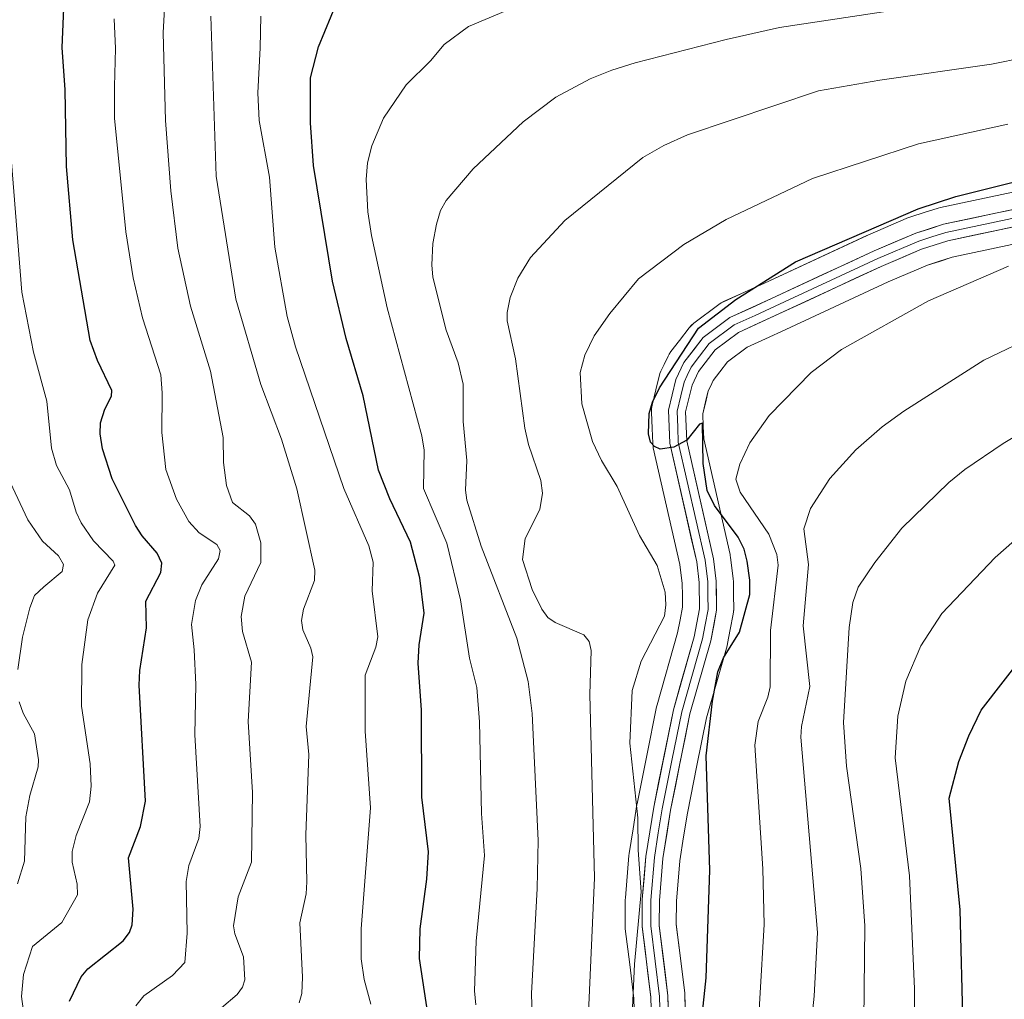
# Model space of a CAD drawing. Units: metres. Extents: x 658030 to 661483, y 4755700 to 4758092.
# Drawn here: x 660512 to 660686, y 4757731 to 4757904 of the extents above; entities that cross this region are included whole.
import ezdxf

# ---------------------------------------------------------------- set-up
doc = ezdxf.new("R2010")
doc.units = ezdxf.units.M
doc.header["$MEASUREMENT"] = 0
for name, color, linetype, lineweight in [('Curva de nivel maestra', 36, 'Continuous', 30), ('Curva de nivel normal', 36, 'Continuous', 0), ('Layer 0', 7, 'Continuous', 0)]:
    doc.layers.add(name, color=color, linetype=linetype, lineweight=lineweight)

# ---------------------------------------------------------------- blocks, each defined once
blk = doc.blocks.new('*U166')
at = {"layer": 'Layer 0', "linetype": 'Continuous', "lineweight": 0}
for points in [[(660620.627, 4757727.4182, 1294.6474), (660620.5083, 4757731.3967, 1294.4072), (660619.7689, 4757737.3899, 1293.8646), (660619.0038, 4757743.6108, 1292.7766), (660618.9701, 4757744.17, 1292.7382), (660618.9901, 4757748.7199, 1292.6333), (660619.006, 4757749.0783, 1292.6626), (660619.636, 4757756.5483, 1293.789), (660619.6758, 4757756.8759, 1293.8713), (660620.3661, 4757761.2231, 1294.2922), (660621.0525, 4757765.5159, 1294.6693), (660621.0781, 4757765.6556, 1294.7035), (660622.7833, 4757774.1516, 1296.1275), (660624.5085, 4757782.7276, 1297.3045), (660624.5925, 4757783.0737, 1297.3526), (660628.1986, 4757795.7246, 1296.9736), (660628.636, 4757797.9947, 1296.5049), (660629.0651, 4757800.2315, 1296.5847), (660629.0404, 4757802.3194, 1296.4956), (660629.0137, 4757804.3846, 1296.6461), (660628.6017, 4757807.724, 1297.2639), (660623.927, 4757828.2928, 1299.4527), (660623.8835, 4757828.5087, 1299.473), (660623.8182, 4757829.1226, 1299.4855), (660623.7233, 4757831.6709, 1299.5717), (660623.6133, 4757834.5642, 1299.506), (660623.6323, 4757835.1816, 1299.4434), (660623.7356, 4757835.7905, 1299.4055), (660624.3897, 4757838.5016, 1299.3321), (660624.9538, 4757840.8578, 1299.1289), (660625.1015, 4757841.3492, 1299.0966), (660625.2685, 4757841.7474, 1299.086), (660625.8341, 4757842.9331, 1299.0773), (660626.5297, 4757844.4088, 1298.9902), (660626.703, 4757844.7401, 1298.9597), (660627.0316, 4757845.2316, 1298.9427), (660628.5094, 4757847.1552, 1299.0371), (660630.2172, 4757849.3689, 1299.1784), (660630.6175, 4757849.8213, 1299.1698), (660631.0748, 4757850.2161, 1299.1914), (660635.4348, 4757853.4961, 1299.5), (660635.8901, 4757853.7972, 1299.5386), (660636.278, 4757853.9967, 1299.588), (660639.9612, 4757855.671, 1299.5202), (660643.4898, 4757857.2785, 1299.7058), (660661.5252, 4757865.6517, 1300.0087), (660661.6502, 4757865.7074, 1300.0025), (660668.8502, 4757868.7874, 1300.3966), (660669.081, 4757868.8787, 1300.384), (660669.2584, 4757868.9391, 1300.3794), (660671.5769, 4757869.6752, 1300.3654), (660674.0354, 4757870.4514, 1300.2407), (660674.4557, 4757870.562, 1300.2253), (660701.8257, 4757876.372, 1300.4442)], [(660703.62, 4757867.5524, 1303.0557), (660676.5373, 4757861.8034, 1302.5598), (660674.2933, 4757861.095, 1302.6458), (660672.1896, 4757860.427, 1302.6218), (660665.2529, 4757857.4597, 1302.3229), (660647.2504, 4757849.1018, 1302.213), (660643.689, 4757847.4792, 1301.5426), (660640.4512, 4757846.0075, 1301.012), (660636.9715, 4757843.3897, 1300.4863), (660635.6408, 4757841.665, 1300.4341), (660634.4639, 4757840.133, 1300.4631), (660633.9661, 4757839.0771, 1300.4629), (660633.596, 4757838.301, 1300.4665), (660633.1405, 4757836.3986, 1300.5297), (660632.6305, 4757834.2844, 1300.4572), (660632.7169, 4757832.0093, 1300.5091), (660632.7963, 4757829.8776, 1300.5646), (660637.4282, 4757809.4974, 1299.2157), (660637.4717, 4757809.2815, 1299.2172), (660637.5062, 4757809.051, 1299.2105), (660637.9762, 4757805.241, 1299.2745), (660638.0097, 4757804.7484, 1299.269), (660638.0398, 4757802.4308, 1299.2494), (660638.0699, 4757799.8566, 1299.3247), (660637.9956, 4757799.0156, 1299.3016), (660637.4742, 4757796.2955, 1299.2959), (660636.9988, 4757793.8286, 1299.2555), (660636.9077, 4757793.4465, 1299.2449), (660633.2966, 4757780.7779, 1299.3787), (660631.6069, 4757772.3786, 1298.2589), (660629.9196, 4757763.972, 1298.0972), (660629.2541, 4757759.8071, 1297.4889), (660628.5903, 4757755.6274, 1297.1828), (660627.9893, 4757748.5008, 1296.785), (660627.9713, 4757744.4259, 1296.714), (660628.7013, 4757738.4903, 1297.0339), (660629.4662, 4757732.2912, 1297.6636), (660629.4981, 4757731.8743, 1297.7033), (660629.6232, 4757727.682, 1297.9757)]]:
    blk.add_polyline3d(points, dxfattribs=at)
blk = doc.blocks.new('*U171')
at = {"layer": 'Curva de nivel normal', "color": 36, "linetype": 'Continuous', "lineweight": 0}
blk.add_polyline3d([(660592.72, 4757730.25, 1280), (660592.47, 4757732.72, 1280), (660592.78, 4757741.46, 1280), (660594.22, 4757756.54, 1280), (660593.68, 4757763.91, 1280), (660593.34, 4757780.05, 1280), (660592.87, 4757786.11, 1280), (660591.56, 4757791.29, 1280), (660589.98, 4757801.54, 1280), (660587.59, 4757811.51, 1280), (660583.48, 4757821.1, 1280), (660583.64, 4757827.87, 1280), (660583.22, 4757830.39, 1280), (660577.09, 4757852.89, 1280), (660574.33, 4757865.66, 1280), (660573.72, 4757869.83, 1280), (660573.41, 4757875.48, 1280), (660573.64, 4757878.45, 1280), (660574.39, 4757881.42, 1280), (660576.44, 4757886.27, 1280), (660580.45, 4757892.17, 1280), (660584.74, 4757896.4, 1280), (660587.11, 4757899.25, 1280), (660591.4, 4757902.4, 1280), (660599.07, 4757905.64, 1280)], dxfattribs=at)
blk = doc.blocks.new('*U173')
at = {"layer": 'Curva de nivel normal', "color": 36, "linetype": 'Continuous', "lineweight": 0}
blk.add_polyline3d([(660651.6, 4757725.77, 1310), (660652.24, 4757731.81, 1310), (660652.82, 4757743, 1310), (660649.88, 4757777.39, 1310), (660649.98, 4757779.23, 1310), (660651.47, 4757786.27, 1310), (660650.28, 4757796.95, 1310), (660651.26, 4757807.72, 1310), (660650.41, 4757814.04, 1310), (660651.58, 4757817.58, 1310), (660654.99, 4757822.9, 1310), (660659.57, 4757827.94, 1310), (660664.21, 4757832, 1310), (660668.03, 4757834.75, 1310), (660682.06, 4757843.68, 1310), (660691.62, 4757848.29, 1310)], dxfattribs=at)
blk = doc.blocks.new('*U179')
at = {"layer": 'Curva de nivel normal', "color": 36, "linetype": 'Continuous', "lineweight": 0}
blk.add_polyline3d([(660612.47, 4757727.57, 1290), (660613.6, 4757752.63, 1290), (660612.77, 4757784.85, 1290), (660613.01, 4757792.59, 1290), (660612.67, 4757794.21, 1290), (660611.73, 4757795.39, 1290), (660606.64, 4757797.52, 1290), (660605.38, 4757798.45, 1290), (660604.33, 4757799.91, 1290), (660602.64, 4757803.37, 1290), (660600.9, 4757808.62, 1290), (660601.36, 4757812.35, 1290), (660603.97, 4757817.43, 1290), (660604.45, 4757820.3, 1290), (660604.11, 4757822.5, 1290), (660601.94, 4757828.85, 1290), (660601.34, 4757831.76, 1290), (660599.7, 4757843.93, 1290), (660598.21, 4757850.62, 1290), (660598.19, 4757852.1, 1290), (660598.72, 4757854.72, 1290), (660600.1, 4757858.15, 1290), (660602.34, 4757861.79, 1290), (660608.37, 4757868.31, 1290), (660622.08, 4757879.36, 1290), (660625.76, 4757881.5, 1290), (660629.95, 4757883.34, 1290), (660653.02, 4757891.07, 1290), (660663.8, 4757892.99, 1290), (660683.42, 4757895.8, 1290), (660689.26, 4757896.94, 1290)], dxfattribs=at)
blk = doc.blocks.new('*U183')
at = {"layer": 'Curva de nivel normal', "color": 36, "linetype": 'Continuous', "lineweight": 0}
blk.add_polyline3d([(660641.93, 4757718.34, 1305), (660643.46, 4757744.42, 1305), (660643.17, 4757754.19, 1305), (660641.78, 4757775.93, 1305), (660642.35, 4757780.14, 1305), (660644.1, 4757784.42, 1305), (660644.49, 4757786.24, 1305), (660644.56, 4757796.14, 1305), (660645.91, 4757807.64, 1305), (660645.64, 4757809.49, 1305), (660644.25, 4757813.11, 1305), (660639.22, 4757820.5, 1305), (660638.43, 4757822.75, 1305), (660639.18, 4757825.41, 1305), (660640.9, 4757829.15, 1305), (660644.29, 4757833.98, 1305), (660651.73, 4757841.52, 1305), (660657.05, 4757845.6, 1305), (660672.34, 4757854.14, 1305), (660686.43, 4757860.23, 1305)], dxfattribs=at)
blk = doc.blocks.new('*U185')
at = {"layer": 'Curva de nivel normal', "color": 36, "linetype": 'Continuous', "lineweight": 0}
for points in [[(660512.06, 4757751.55, 1240), (660513.31, 4757755.53, 1240), (660513.5, 4757763.33, 1240), (660514.22, 4757767.08, 1240), (660515.71, 4757772.12, 1240), (660515.78, 4757773.37, 1240), (660515.06, 4757777.94, 1240), (660513.08, 4757781.58, 1240), (660512.35, 4757783.61, 1240)], [(660512.1, 4757789.27, 1240), (660512.94, 4757794.94, 1240), (660514.22, 4757800.15, 1240), (660515.07, 4757802.27, 1240), (660516.7, 4757803.81, 1240), (660519.94, 4757806.49, 1240), (660520.17, 4757807.73, 1240), (660519.25, 4757809.28, 1240), (660516.44, 4757811.84, 1240), (660513.89, 4757815.6, 1240), (660508.06, 4757827.89, 1240)]]:
    blk.add_polyline3d(points, dxfattribs=at)
blk = doc.blocks.new('*U189')
at = {"layer": 'Curva de nivel normal', "color": 36, "linetype": 'Continuous', "lineweight": 0}
blk.add_polyline3d([(660545.17, 4757727.38, 1260), (660550.71, 4757732.08, 1260), (660551.64, 4757733.37, 1260), (660552.06, 4757734.65, 1260), (660551.81, 4757738.73, 1260), (660550.29, 4757742.74, 1260), (660550.05, 4757744.16, 1260), (660550.9, 4757749.28, 1260), (660553.25, 4757755.37, 1260), (660553.41, 4757767.64, 1260), (660552.65, 4757780.12, 1260), (660553.22, 4757790.59, 1260), (660551.66, 4757795.95, 1260), (660551.39, 4757798.59, 1260), (660552.03, 4757802.18, 1260), (660554.9, 4757808.12, 1260), (660554.88, 4757811.56, 1260), (660553.94, 4757814.87, 1260), (660552.9, 4757816.31, 1260), (660549.91, 4757818.63, 1260), (660548.83, 4757821.63, 1260), (660548.29, 4757825.7, 1260), (660548.26, 4757830.09, 1260), (660546.02, 4757841.77, 1260), (660542.52, 4757853.2, 1260), (660540.29, 4757863.4, 1260), (660539.04, 4757873.48, 1260), (660538.1, 4757885.9, 1260), (660537.66, 4757901.28, 1260), (660538.32, 4757913.08, 1260)], dxfattribs=at)
blk = doc.blocks.new('*U195')
at = {"layer": 'Curva de nivel normal', "color": 36, "linetype": 'Continuous', "lineweight": 0}
blk.add_polyline3d([(660669.96, 4757721.85, 1320), (660669.87, 4757733.08, 1320), (660669.02, 4757752.95, 1320), (660666.5, 4757773.74, 1320), (660666.96, 4757781.08, 1320), (660668.35, 4757787.24, 1320), (660670.98, 4757793.42, 1320), (660674.7, 4757799.14, 1320), (660684.06, 4757809, 1320), (660691.86, 4757815.85, 1320)], dxfattribs=at)
blk = doc.blocks.new('*U205')
at = {"layer": 'Curva de nivel normal', "color": 36, "linetype": 'Continuous', "lineweight": 0}
blk.add_polyline3d([(660532.9, 4757730.07, 1255), (660534.31, 4757731.83, 1255), (660539.36, 4757735.43, 1255), (660541.53, 4757737.72, 1255), (660541.9, 4757742.86, 1255), (660541.71, 4757751.99, 1255), (660542.2, 4757754.77, 1255), (660543.98, 4757759.56, 1255), (660544.21, 4757761.64, 1255), (660543.27, 4757777.75, 1255), (660543.43, 4757786.62, 1255), (660543.16, 4757792.71, 1255), (660542.69, 4757797.17, 1255), (660543.35, 4757801.4, 1255), (660544.49, 4757804.17, 1255), (660547.45, 4757808.76, 1255), (660547.74, 4757810.19, 1255), (660547.12, 4757811.27, 1255), (660544.02, 4757813.33, 1255), (660542.19, 4757815.33, 1255), (660540.03, 4757819.26, 1255), (660538.16, 4757824.49, 1255), (660537.44, 4757830.95, 1255), (660537.53, 4757837.95, 1255), (660537.26, 4757841.14, 1255), (660534.08, 4757851.15, 1255), (660532.41, 4757858.17, 1255), (660531.11, 4757866.26, 1255), (660529.11, 4757886.31, 1255), (660529.11, 4757891.84, 1255), (660529.31, 4757898.57, 1255), (660529.07, 4757903.77, 1255)], dxfattribs=at)
blk = doc.blocks.new('*U209')
at = {"layer": 'Curva de nivel normal', "color": 36, "linetype": 'Continuous', "lineweight": 0}
blk.add_polyline3d([(660602.6, 4757728.19, 1285), (660602.5, 4757732.23, 1285), (660603.47, 4757750.73, 1285), (660603.68, 4757759.2, 1285), (660602.6, 4757781.52, 1285), (660601.92, 4757787.18, 1285), (660599.94, 4757794.77, 1285), (660593.66, 4757811, 1285), (660591.13, 4757819.05, 1285), (660590.9, 4757820.85, 1285), (660591.1, 4757826.02, 1285), (660590.45, 4757832.9, 1285), (660590.48, 4757839.46, 1285), (660589.57, 4757843.23, 1285), (660587.48, 4757848.96, 1285), (660585.12, 4757858.33, 1285), (660584.98, 4757860.46, 1285), (660585.16, 4757864.22, 1285), (660585.77, 4757867.62, 1285), (660586.5, 4757870.06, 1285), (660587.46, 4757871.82, 1285), (660592.26, 4757877.39, 1285), (660601.01, 4757885.63, 1285), (660606.77, 4757889.96, 1285), (660612.82, 4757893.21, 1285), (660616.61, 4757894.71, 1285), (660620.72, 4757896.02, 1285), (660636.77, 4757900.11, 1285), (660646.14, 4757902.22, 1285), (660671.84, 4757906.1, 1285)], dxfattribs=at)
blk = doc.blocks.new('*U214')
at = {"layer": 'Curva de nivel normal', "color": 36, "linetype": 'Continuous', "lineweight": 0}
blk.add_polyline3d([(660620.06, 4757724.65, 1295), (660620.63, 4757737.42, 1295), (660621.8, 4757750.15, 1295), (660621.25, 4757757.47, 1295), (660621.19, 4757763.17, 1295), (660619.8, 4757776.32, 1295), (660620.19, 4757785.55, 1295), (660621.81, 4757790.72, 1295), (660625.87, 4757798.68, 1295), (660626.16, 4757800.66, 1295), (660626.04, 4757802.9, 1295), (660624.58, 4757807.59, 1295), (660621.52, 4757812.83, 1295), (660617.55, 4757821.46, 1295), (660614.8, 4757826.04, 1295), (660613.2, 4757829.42, 1295), (660611.38, 4757836.03, 1295), (660611.08, 4757841.53, 1295), (660611.87, 4757844.58, 1295), (660613.51, 4757847.96, 1295), (660616.27, 4757851.92, 1295), (660621.34, 4757858, 1295), (660629.28, 4757864.03, 1295), (660636.73, 4757868.45, 1295), (660651.93, 4757875.68, 1295), (660670.61, 4757881.77, 1295), (660686.31, 4757885.26, 1295)], dxfattribs=at)
blk = doc.blocks.new('*U217')
at = {"layer": 'Curva de nivel normal', "color": 36, "linetype": 'Continuous', "lineweight": 0}
blk.add_polyline3d([(660660.96, 4757727.42, 1315), (660661.12, 4757744.14, 1315), (660660.45, 4757754.24, 1315), (660657.89, 4757772.25, 1315), (660657.38, 4757779.93, 1315), (660658.4, 4757796.66, 1315), (660659.03, 4757801.04, 1315), (660659.99, 4757803.78, 1315), (660662.9, 4757808.08, 1315), (660667.67, 4757814.17, 1315), (660675.94, 4757822.18, 1315), (660678.76, 4757824.48, 1315), (660685.51, 4757829.04, 1315), (660697.3, 4757836.06, 1315)], dxfattribs=at)
blk = doc.blocks.new('*U220')
at = {"layer": 'Curva de nivel normal', "color": 36, "linetype": 'Continuous', "lineweight": 0}
blk.add_polyline3d([(660514.6, 4757718.27, 1245), (660512.78, 4757731.71, 1245), (660513.09, 4757735.63, 1245), (660514.72, 4757740.55, 1245), (660519.84, 4757744.76, 1245), (660522.59, 4757749.61, 1245), (660522.55, 4757751.48, 1245), (660521.68, 4757755.34, 1245), (660521.7, 4757757.24, 1245), (660522.38, 4757760.06, 1245), (660524.72, 4757765.99, 1245), (660525.05, 4757768.73, 1245), (660524.82, 4757772.66, 1245), (660523.34, 4757782.84, 1245), (660523.35, 4757790.13, 1245), (660524.46, 4757797.99, 1245), (660526.12, 4757802.71, 1245), (660529.19, 4757807.64, 1245), (660528.91, 4757808.32, 1245), (660525.43, 4757811.9, 1245), (660523.24, 4757815.06, 1245), (660522.36, 4757816.93, 1245), (660521.2, 4757820.88, 1245), (660518.92, 4757825.17, 1245), (660518.03, 4757828.2, 1245), (660517.22, 4757836.51, 1245), (660514.88, 4757845.09, 1245), (660512.82, 4757855.66, 1245), (660510.62, 4757883.73, 1245)], dxfattribs=at)
blk = doc.blocks.new('*U226')
at = {"layer": 'Curva de nivel normal', "color": 36, "linetype": 'Continuous', "lineweight": 0}
blk.add_polyline3d([(660574.25, 4757730.39, 1270), (660573.08, 4757734.75, 1270), (660572.51, 4757738.35, 1270), (660572.51, 4757743.64, 1270), (660574.15, 4757764.94, 1270), (660573.22, 4757778.44, 1270), (660573.22, 4757788.29, 1270), (660575.1, 4757793.18, 1270), (660575.45, 4757795.03, 1270), (660574.46, 4757803.14, 1270), (660574.62, 4757808.14, 1270), (660573.88, 4757811.03, 1270), (660569.5, 4757821.12, 1270), (660560.95, 4757846.06, 1270), (660559.51, 4757851.36, 1270), (660557.33, 4757863.58, 1270), (660556.42, 4757875.9, 1270), (660554.58, 4757885.88, 1270), (660554.35, 4757890.77, 1270), (660554.75, 4757898.66, 1270), (660554.89, 4757904.25, 1270)], dxfattribs=at)
blk = doc.blocks.new('*U227')
at = {"layer": 'Curva de nivel normal', "color": 36, "linetype": 'Continuous', "lineweight": 0}
blk.add_polyline3d([(660561.6, 4757730.61, 1265), (660562.07, 4757732.23, 1265), (660562.2, 4757735.13, 1265), (660561.76, 4757744.67, 1265), (660562.82, 4757749.79, 1265), (660562.95, 4757751.88, 1265), (660562.81, 4757760.17, 1265), (660563.3, 4757774.3, 1265), (660562.86, 4757779.27, 1265), (660564.02, 4757791.51, 1265), (660563.69, 4757793.04, 1265), (660562.26, 4757796.25, 1265), (660562.03, 4757797.92, 1265), (660562.4, 4757799.86, 1265), (660564.34, 4757804.91, 1265), (660564.39, 4757806.77, 1265), (660561.18, 4757821.08, 1265), (660558.48, 4757829.82, 1265), (660554.86, 4757839.44, 1265), (660550.5, 4757854.45, 1265), (660547, 4757876.06, 1265), (660546.09, 4757904.26, 1265)], dxfattribs=at)
blk = doc.blocks.new('*U238')
at = {"layer": 'Curva de nivel maestra', "color": 36, "linetype": 'Continuous', "lineweight": 30}
blk.add_polyline3d([(660521.21, 4757730.93, 1250), (660523.27, 4757735.18, 1250), (660524.44, 4757736.59, 1250), (660530.68, 4757741.52, 1250), (660531.74, 4757743, 1250), (660532.22, 4757744.37, 1250), (660532.41, 4757747.11, 1250), (660531.58, 4757756.13, 1250), (660533.72, 4757761.66, 1250), (660534.6, 4757766.09, 1250), (660533.48, 4757786.53, 1250), (660533.59, 4757789.09, 1250), (660534.75, 4757796.58, 1250), (660534.66, 4757801.27, 1250), (660537.29, 4757806.33, 1250), (660537.43, 4757807.96, 1250), (660536.64, 4757809.73, 1250), (660533.97, 4757812.82, 1250), (660532.85, 4757814.6, 1250), (660528.73, 4757822.84, 1250), (660527.03, 4757828.12, 1250), (660526.62, 4757830.74, 1250), (660526.67, 4757832.67, 1250), (660527.4, 4757835.08, 1250), (660528.6, 4757837.36, 1250), (660528.68, 4757838.39, 1250), (660526.11, 4757843.64, 1250), (660524.86, 4757847.14, 1250), (660521.78, 4757864.87, 1250), (660520.71, 4757877.76, 1250), (660520.47, 4757891.28, 1250), (660519.94, 4757898.71, 1250), (660520.63, 4757915.32, 1250)], dxfattribs=at)
blk = doc.blocks.new('*U245')
at = {"layer": 'Curva de nivel maestra', "color": 36, "linetype": 'Continuous', "lineweight": 30}
blk.add_polyline3d([(660631.8, 4757721.72, 1300), (660633.24, 4757735.03, 1300), (660633.85, 4757753.95, 1300), (660633.25, 4757774.08, 1300), (660634.33, 4757783.67, 1300), (660635.28, 4757788.88, 1300), (660636.28, 4757791.35, 1300), (660639.11, 4757795.87, 1300), (660640.91, 4757802.49, 1300), (660640.94, 4757805.02, 1300), (660640.46, 4757808.33, 1300), (660639.9, 4757810.43, 1300), (660638.86, 4757812.58, 1300), (660634.69, 4757818.11, 1300), (660633.4, 4757820.75, 1300), (660632.69, 4757825.54, 1300), (660632.6, 4757832.61, 1300), (660632.08, 4757832.42, 1300), (660629.82, 4757829.62, 1300), (660627.56, 4757828.4, 1300), (660625.11, 4757828.05, 1300), (660624.13, 4757828.5, 1300), (660623.46, 4757829.26, 1300), (660623.06, 4757830.73, 1300), (660623.22, 4757834.3, 1300), (660623.8, 4757836.29, 1300), (660625.03, 4757838.82, 1300), (660631.9, 4757849.34, 1300), (660638.42, 4757854.4, 1300), (660648.93, 4757861.02, 1300), (660670.51, 4757870.36, 1300), (660677.18, 4757872.51, 1300), (660692.43, 4757876.29, 1300)], dxfattribs=at)
blk = doc.blocks.new('*U248')
at = {"layer": 'Curva de nivel maestra', "color": 36, "linetype": 'Continuous', "lineweight": 30}
blk.add_polyline3d([(660584.55, 4757726.8, 1275), (660582.81, 4757738.43, 1275), (660582.89, 4757743.65, 1275), (660584.06, 4757752.36, 1275), (660584.35, 4757757.19, 1275), (660583.22, 4757766.81, 1275), (660583.12, 4757782.13, 1275), (660582.58, 4757790.36, 1275), (660582.76, 4757793.63, 1275), (660583.61, 4757799.16, 1275), (660582.86, 4757805.43, 1275), (660581.23, 4757811.68, 1275), (660577.57, 4757819.31, 1275), (660575.57, 4757824.34, 1275), (660572.88, 4757837.45, 1275), (660569.91, 4757847.53, 1275), (660567.46, 4757857.58, 1275), (660564.16, 4757877.97, 1275), (660563.61, 4757885.47, 1275), (660563.61, 4757893.37, 1275), (660565.04, 4757898.86, 1275), (660568.38, 4757906.93, 1275)], dxfattribs=at)
blk = doc.blocks.new('*U252')
at = {"layer": 'Curva de nivel maestra', "color": 36, "linetype": 'Continuous', "lineweight": 30}
blk.add_polyline3d([(660678.42, 4757725.98, 1325), (660677.91, 4757746.99, 1325), (660675.96, 4757766.63, 1325), (660677.7, 4757773.08, 1325), (660679.43, 4757777.58, 1325), (660681.61, 4757782.09, 1325), (660688.94, 4757791.57, 1325)], dxfattribs=at)

msp = doc.modelspace()

# ---------------------------------------------------------------- linework, layer by layer
at = {"layer": 'Layer 0', "linetype": 'Continuous', "lineweight": 0}
for points in [[(660702.47, 4757873.44), (660675.01, 4757867.61), (660670.1, 4757866.06), (660662.81, 4757862.94), (660644.74, 4757854.55), (660637.37, 4757851.2), (660632.72, 4757847.7), (660629.31, 4757843.28), (660627.91, 4757840.31), (660626.6, 4757834.88), (660626.82, 4757829.09), (660631.56, 4757808.24), (660632.01, 4757804.59), (660632.07, 4757799.96), (660631.12, 4757795.03), (660627.46, 4757782.19), (660624.01, 4757765.04), (660622.63, 4757756.35), (660621.99, 4757748.77), (660621.97, 4757744.07), (660623.5, 4757731.63), (660623.75, 4757723.25)], [(660625.13, 4757727.55), (660625, 4757731.74), (660624.24, 4757737.94), (660623.47, 4757744.16), (660623.49, 4757748.7), (660624.12, 4757756.17), (660624.81, 4757760.52), (660625.49, 4757764.77), (660627.2, 4757773.27), (660628.92, 4757781.84), (660632.58, 4757794.68), (660633.06, 4757797.15), (660633.57, 4757799.83), (660633.54, 4757802.38), (660633.51, 4757804.69), (660633.04, 4757808.5), (660628.32, 4757829.29), (660628.22, 4757831.84), (660628.11, 4757834.74), (660628.77, 4757837.45), (660629.33, 4757839.81), (660629.9, 4757841.01), (660630.6, 4757842.49), (660632.08, 4757844.41), (660633.78, 4757846.62), (660638.14, 4757849.9), (660641.83, 4757851.58), (660645.37, 4757853.19), (660663.42, 4757861.57), (660670.62, 4757864.65), (660672.94, 4757865.39), (660675.39, 4757866.16), (660702.76, 4757871.97)], [(660626.75, 4757723.17), (660626.5, 4757731.85), (660624.97, 4757744.25), (660624.99, 4757748.63), (660625.61, 4757755.99), (660626.97, 4757764.5), (660630.38, 4757781.49), (660634.04, 4757794.33), (660635.07, 4757799.7), (660635.01, 4757804.79), (660634.52, 4757808.76), (660629.81, 4757829.49), (660629.62, 4757834.59), (660630.75, 4757839.31), (660631.89, 4757841.7), (660634.84, 4757845.54), (660638.91, 4757848.6), (660646, 4757851.83), (660664.03, 4757860.2), (660671.14, 4757863.24), (660675.77, 4757864.71), (660703.05, 4757870.5)]]:
    msp.add_lwpolyline(points, dxfattribs=at)
for points in [[(660620.63, 4757727.42, 1294.65), (660620.51, 4757731.4, 1294.41), (660619.77, 4757737.39, 1293.86), (660619, 4757743.61, 1292.78), (660618.97, 4757744.17, 1292.74), (660618.99, 4757748.72, 1292.63), (660619.01, 4757749.08, 1292.66), (660619.64, 4757756.55, 1293.79), (660619.68, 4757756.88, 1293.87), (660620.37, 4757761.22, 1294.29), (660621.05, 4757765.52, 1294.67), (660621.08, 4757765.66, 1294.7), (660622.78, 4757774.15, 1296.13), (660624.51, 4757782.73, 1297.3), (660624.59, 4757783.07, 1297.35), (660628.2, 4757795.72, 1296.97), (660628.64, 4757797.99, 1296.5), (660629.07, 4757800.23, 1296.58), (660629.04, 4757802.32, 1296.5), (660629.01, 4757804.38, 1296.65), (660628.6, 4757807.72, 1297.26), (660623.93, 4757828.29, 1299.45), (660623.88, 4757828.51, 1299.47), (660623.82, 4757829.12, 1299.49), (660623.72, 4757831.67, 1299.57), (660623.61, 4757834.56, 1299.51), (660623.63, 4757835.18, 1299.44), (660623.74, 4757835.79, 1299.41), (660624.39, 4757838.5, 1299.33), (660624.95, 4757840.86, 1299.13), (660625.1, 4757841.35, 1299.1), (660625.27, 4757841.75, 1299.09), (660625.83, 4757842.93, 1299.08), (660626.53, 4757844.41, 1298.99), (660626.7, 4757844.74, 1298.96), (660627.03, 4757845.23, 1298.94), (660628.51, 4757847.16, 1299.04), (660630.22, 4757849.37, 1299.18), (660630.62, 4757849.82, 1299.17), (660631.07, 4757850.22, 1299.19), (660635.43, 4757853.5, 1299.5), (660635.89, 4757853.8, 1299.54), (660636.28, 4757854, 1299.59), (660639.96, 4757855.67, 1299.52), (660643.49, 4757857.28, 1299.71), (660661.53, 4757865.65, 1300.01), (660661.65, 4757865.71, 1300), (660668.85, 4757868.79, 1300.4), (660669.08, 4757868.88, 1300.38), (660669.26, 4757868.94, 1300.38), (660671.58, 4757869.68, 1300.37), (660674.04, 4757870.45, 1300.24), (660674.46, 4757870.56, 1300.23), (660701.83, 4757876.37, 1300.44)], [(660623.63, 4757727.44, 1295.41), (660623.5, 4757731.63, 1295.3), (660622.99, 4757735.78, 1295.25), (660622.48, 4757739.92, 1295.11), (660621.97, 4757744.07, 1294.51), (660621.99, 4757748.77, 1294.25), (660622.31, 4757752.56, 1294.62), (660622.63, 4757756.35, 1295.34), (660623.32, 4757760.7, 1295.71), (660624.01, 4757765.04, 1295.89), (660624.87, 4757769.33, 1296.54), (660625.74, 4757773.62, 1297.1), (660626.6, 4757777.9, 1297.72), (660627.46, 4757782.19, 1298.04), (660628.68, 4757786.47, 1298.15), (660629.9, 4757790.75, 1298.23), (660631.12, 4757795.03, 1298.39), (660631.6, 4757797.5, 1298.36), (660632.07, 4757799.96, 1298.26), (660632.01, 4757804.59, 1298.25), (660631.56, 4757808.24, 1298.53), (660630.61, 4757812.41, 1298.79), (660629.66, 4757816.58, 1299.11), (660628.72, 4757820.75, 1299.42), (660627.77, 4757824.92, 1299.71), (660626.82, 4757829.09, 1300.02), (660626.71, 4757831.99, 1300.19), (660626.6, 4757834.88, 1300.21), (660627.26, 4757837.6, 1300.11), (660627.91, 4757840.31, 1299.92), (660629.31, 4757843.28, 1299.93), (660631.02, 4757845.49, 1300.13), (660632.72, 4757847.7, 1300.18), (660635.05, 4757849.45, 1300.2), (660637.37, 4757851.2, 1300.26), (660641.06, 4757852.88, 1300.57), (660644.74, 4757854.55, 1300.53), (660649.26, 4757856.65, 1300.74), (660653.78, 4757858.75, 1300.93), (660658.29, 4757860.84, 1300.95), (660662.81, 4757862.94, 1301.22), (660666.46, 4757864.5, 1301.17), (660670.1, 4757866.06, 1301.06), (660672.56, 4757866.84, 1301.18), (660675.01, 4757867.61, 1301.37), (660679.59, 4757868.58, 1301.61), (660684.16, 4757869.55, 1301.42), (660688.74, 4757870.53, 1301.31)], [(660689.41, 4757867.61, 1302.16), (660684.86, 4757866.64, 1302.35), (660680.32, 4757865.68, 1301.93), (660675.77, 4757864.71, 1301.57), (660671.14, 4757863.24, 1301.52), (660667.59, 4757861.72, 1301.77), (660664.03, 4757860.2, 1301.51), (660659.52, 4757858.11, 1301.22), (660655.02, 4757856.02, 1301.36), (660650.51, 4757853.92, 1300.83), (660646, 4757851.83, 1301.19), (660642.46, 4757850.22, 1300.78), (660638.91, 4757848.6, 1300.53), (660636.88, 4757847.07, 1300.53), (660634.84, 4757845.54, 1300.38), (660631.89, 4757841.7, 1300.43), (660630.75, 4757839.31, 1300.29), (660629.62, 4757834.59, 1300.14), (660629.72, 4757832.04, 1300.03), (660629.81, 4757829.49, 1299.88), (660630.75, 4757825.34, 1299.64), (660631.69, 4757821.2, 1299.58), (660632.64, 4757817.05, 1299.53), (660633.58, 4757812.91, 1298.98), (660634.52, 4757808.76, 1298.57), (660635.01, 4757804.79, 1298.42), (660635.04, 4757802.25, 1298.38), (660635.07, 4757799.7, 1298.39), (660634.56, 4757797.02, 1298.51), (660634.04, 4757794.33, 1298.71), (660632.82, 4757790.05, 1298.97), (660631.6, 4757785.77, 1298.23), (660630.38, 4757781.49, 1297.96), (660629.53, 4757777.24, 1297.82), (660628.68, 4757773, 1297.69), (660627.82, 4757768.75, 1297.37), (660626.97, 4757764.5, 1297.02), (660626.29, 4757760.25, 1296.63), (660625.61, 4757755.99, 1296.23), (660625.3, 4757752.31, 1295.84), (660624.99, 4757748.63, 1295.51), (660624.97, 4757744.25, 1295.48), (660625.48, 4757740.12, 1295.67), (660625.99, 4757735.98, 1295.69), (660626.5, 4757731.85, 1295.71), (660626.63, 4757727.51, 1295.8)], [(660629.62, 4757727.68, 1297.98), (660629.5, 4757731.87, 1297.7), (660629.47, 4757732.29, 1297.66), (660628.7, 4757738.49, 1297.03), (660627.97, 4757744.43, 1296.71), (660627.99, 4757748.5, 1296.79), (660628.59, 4757755.63, 1297.18), (660629.25, 4757759.81, 1297.49), (660629.92, 4757763.97, 1298.1), (660631.61, 4757772.38, 1298.26), (660633.3, 4757780.78, 1299.38), (660636.91, 4757793.45, 1299.24), (660637, 4757793.83, 1299.26), (660637.47, 4757796.3, 1299.3), (660638, 4757799.02, 1299.3), (660638.07, 4757799.86, 1299.32), (660638.04, 4757802.43, 1299.25), (660638.01, 4757804.75, 1299.27), (660637.98, 4757805.24, 1299.27), (660637.51, 4757809.05, 1299.21), (660637.47, 4757809.28, 1299.22), (660637.43, 4757809.5, 1299.22), (660632.8, 4757829.88, 1300.56), (660632.72, 4757832.01, 1300.51), (660632.63, 4757834.28, 1300.46), (660633.14, 4757836.4, 1300.53), (660633.6, 4757838.3, 1300.47), (660633.97, 4757839.08, 1300.46), (660634.46, 4757840.13, 1300.46), (660635.64, 4757841.66, 1300.43), (660636.97, 4757843.39, 1300.49), (660640.45, 4757846.01, 1301.01), (660643.69, 4757847.48, 1301.54), (660647.25, 4757849.1, 1302.21), (660665.25, 4757857.46, 1302.32), (660672.19, 4757860.43, 1302.62), (660674.29, 4757861.1, 1302.65), (660676.54, 4757861.8, 1302.56), (660703.62, 4757867.55, 1303.06)]]:
    msp.add_polyline3d(points, dxfattribs=at)

# ---------------------------------------------------------------- block references
at = {"layer": 'Curva de nivel maestra', "color": 36, "linetype": 'Continuous', "lineweight": 30}
for name in ['*U245', '*U248', '*U238', '*U252']:
    msp.add_blockref(name, (0, 0), dxfattribs=at)
at = {"layer": 'Curva de nivel normal', "color": 36, "linetype": 'Continuous', "lineweight": 0}
for name in ['*U214', '*U171', '*U209', '*U179', '*U226', '*U227', '*U189', '*U205', '*U220', '*U185', '*U183', '*U173', '*U217', '*U195']:
    msp.add_blockref(name, (0, 0), dxfattribs=at)
at = {"layer": 'Layer 0', "linetype": 'Continuous', "lineweight": 0}
msp.add_blockref('*U166', (0, 0), dxfattribs=at)

doc.saveas('drawing.dxf')
